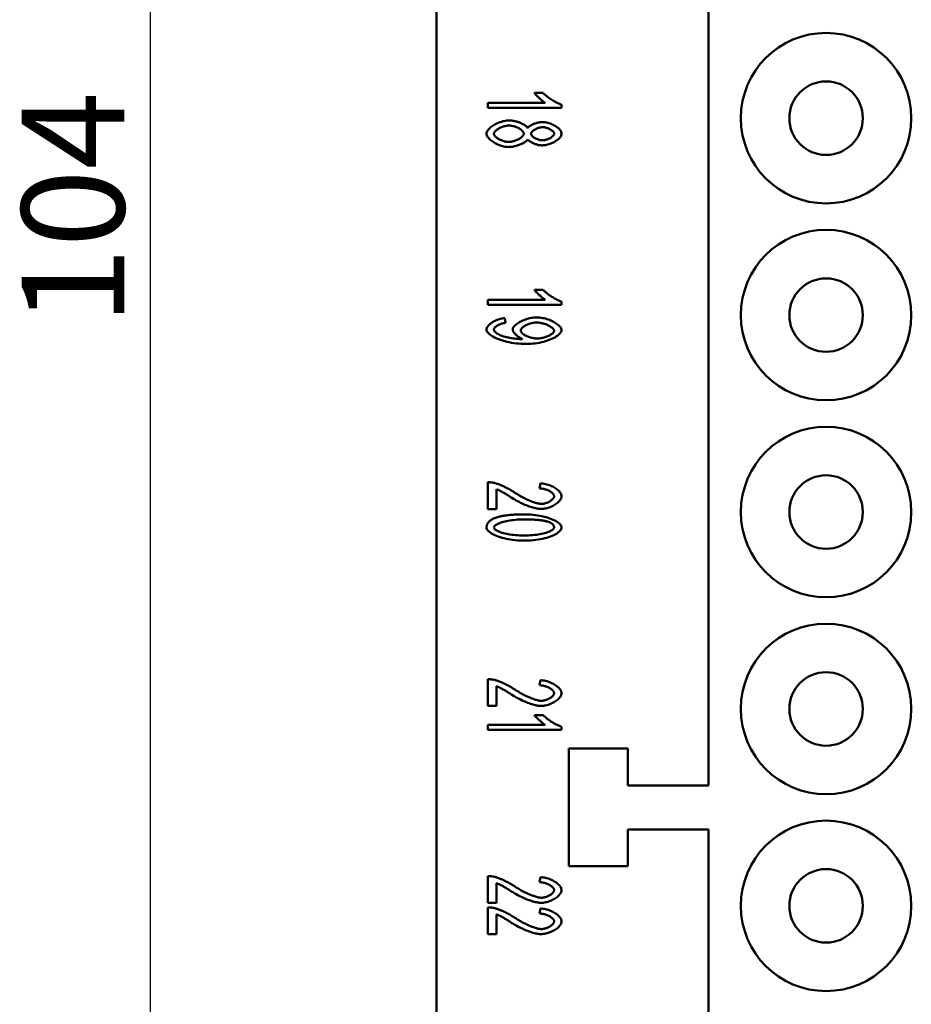
# Model space of a CAD drawing. Extents: x 0 to 210, y 0 to 297.
# Drawn here: x 141 to 171, y 96 to 130 of the extents above; entities that cross this region are included whole.
import ezdxf

# ---------------------------------------------------------------- set-up
doc = ezdxf.new("R2010")
doc.units = 0
doc.layers.add('Bemaßungen(TC_020513_DIN)', color=7, linetype='Continuous', lineweight=25)
doc.layers.add('Sichtbare Kanten(TC_020513_DIN)', color=7, linetype='Continuous', lineweight=50)
doc.styles.add('Aktuell-BSI', font='ARIAL.TTF')
doc.dimstyles.new('STANDARD-TC_020513_DIN', dxfattribs={"dimtxt": 3.5, "dimasz": 2.5, "dimexe": 2, "dimexo": 1, "dimgap": 0.8, "dimtad": 1, "dimrnd": 1e-08, "dimzin": 12, "dimtxsty": 'Aktuell-BSI', "dimcen": 0.09, "dimdle": 10, "dimclrd": 7, "dimclre": 7, "dimclrt": 7, "dimadec": 0, "dimazin": 3, "dimtfac": 1, "dimtmove": 0, "dimatfit": 3, "dimfxl": 1, "dimtolj": 1, "dimtzin": 0, "dimlwd": 25, "dimlwe": 25, "dimarcsym": 0})

# ---------------------------------------------------------------- blocks, each defined once
blk = doc.blocks.new('*D14')
at = {"layer": 'Bemaßungen(TC_020513_DIN)', "color": 7, "linetype": 'Continuous', "lineweight": 25}
for p, q in [((160.129, 175.212), (143.129, 175.212)), ((145.129, 172.712), (145.129, 73.712)), ((160.129, 71.212), (143.129, 71.212))]:
    blk.add_line(p, q, dxfattribs=at)
at = {"layer": 'Bemaßungen(TC_020513_DIN)', "color": 7, "linetype": 'Continuous'}
for points in [[(144.712, 172.712), (145.545, 172.712), (145.129, 175.212)], [(144.712, 73.712), (145.545, 73.712), (145.129, 71.212)]]:
    blk.add_solid(points, dxfattribs=at)
at = {"layer": 'Defpoints', "color": 0, "linetype": 'Continuous'}
for p in [(161.129, 175.212), (145.129, 71.212), (161.129, 71.212)]:
    blk.add_point(p, dxfattribs=at)
at = {"layer": 'Bemaßungen(TC_020513_DIN)', "color": 7, "linetype": 'Continuous', "lineweight": 25, "insert": (140.755, 119.518), "char_height": 3.5, "attachment_point": 1, "rotation": 90, "style": 'Aktuell-BSI'}
blk.add_mtext('\\A1;104', dxfattribs=at)

msp = doc.modelspace()

# ---------------------------------------------------------------- linework, layer by layer
at = {"layer": 'Sichtbare Kanten(TC_020513_DIN)'}
for p, q in [((154.879, 166.712), (154.879, 79.712)), ((164.129, 103.862), (164.129, 142.562)), ((158.205, 127.42), (158.502, 127.42)), ((156.619, 126.915), (156.619, 127.083)), ((156.619, 127.083), (158.574, 127.083)), ((159.129, 127.024), (159.129, 126.915)), ((159.129, 126.915), (156.619, 126.915)), ((158.205, 120.72), (158.502, 120.72)), ((156.619, 120.215), (156.619, 120.383)), ((156.619, 120.383), (158.574, 120.383)), ((159.129, 120.324), (159.129, 120.215)), ((159.129, 120.215), (156.619, 120.215)), ((157.198, 119.758), (157.225, 119.596)), ((156.619, 113.263), (156.619, 114.172)), ((156.915, 113.936), (156.915, 113.263)), ((158.374, 113.967), (158.407, 114.14)), ((156.915, 113.263), (156.619, 113.263)), ((156.619, 106.563), (156.619, 107.472)), ((156.915, 107.236), (156.915, 106.563)), ((158.374, 107.267), (158.407, 107.44)), ((156.915, 106.563), (156.619, 106.563)), ((158.205, 106.255), (158.502, 106.255)), ((156.619, 105.75), (156.619, 105.917)), ((156.619, 105.917), (158.574, 105.917)), ((159.129, 105.75), (156.619, 105.75)), ((159.129, 105.858), (159.129, 105.75)), ((159.379, 101.112), (159.379, 105.112)), ((159.379, 105.112), (161.379, 105.112)), ((161.379, 105.112), (161.379, 103.862)), ((161.379, 103.862), (164.129, 103.862)), ((161.379, 102.362), (161.379, 101.112)), ((164.129, 102.362), (161.379, 102.362)), ((164.129, 84.712), (164.129, 102.362)), ((161.379, 101.112), (159.379, 101.112)), ((156.619, 99.863), (156.619, 100.772)), ((156.915, 100.536), (156.915, 99.863)), ((158.374, 100.567), (158.407, 100.74)), ((156.915, 99.863), (156.619, 99.863)), ((156.619, 98.798), (156.619, 99.707)), ((158.374, 99.501), (158.407, 99.675)), ((156.915, 99.471), (156.915, 98.798)), ((156.915, 98.798), (156.619, 98.798))]:
    msp.add_line(p, q, dxfattribs=at)
at = {"layer": 'Sichtbare Kanten(TC_020513_DIN)', "flags": 128}
for points in [[(158.574, 127.083), (158.561, 127.091), (158.546, 127.101), (158.53, 127.111), (158.514, 127.123), (158.497, 127.136), (158.48, 127.15), (158.462, 127.165), (158.444, 127.18), (158.425, 127.196), (158.407, 127.212), (158.388, 127.228), (158.37, 127.245), (158.352, 127.262), (158.334, 127.278), (158.317, 127.295), (158.301, 127.311), (158.285, 127.327), (158.27, 127.343), (158.256, 127.358), (158.243, 127.372), (158.231, 127.386), (158.221, 127.398), (158.212, 127.41), (158.205, 127.42)], [(158.502, 127.42), (158.518, 127.402), (158.536, 127.383), (158.557, 127.364), (158.579, 127.345), (158.602, 127.325), (158.628, 127.305), (158.654, 127.284), (158.682, 127.264), (158.71, 127.244), (158.739, 127.224), (158.769, 127.205), (158.8, 127.185), (158.83, 127.167), (158.86, 127.148), (158.891, 127.131), (158.921, 127.114), (158.95, 127.099), (158.979, 127.084), (159.007, 127.071), (159.034, 127.058), (159.06, 127.047), (159.085, 127.038), (159.108, 127.03), (159.129, 127.024)], [(156.577, 126.033), (156.579, 126.058), (156.586, 126.084), (156.597, 126.11), (156.611, 126.136), (156.629, 126.162), (156.651, 126.189), (156.675, 126.214), (156.703, 126.24), (156.733, 126.264), (156.766, 126.289), (156.801, 126.312), (156.837, 126.334), (156.876, 126.356), (156.916, 126.376), (156.957, 126.395), (156.999, 126.412), (157.042, 126.428), (157.085, 126.442), (157.129, 126.455), (157.173, 126.465), (157.216, 126.473), (157.259, 126.479), (157.302, 126.483), (157.343, 126.484)], [(157.341, 126.311), (157.318, 126.31), (157.293, 126.308), (157.267, 126.305), (157.239, 126.3), (157.21, 126.294), (157.18, 126.286), (157.15, 126.278), (157.121, 126.268), (157.091, 126.257), (157.062, 126.245), (157.034, 126.232), (157.007, 126.218), (156.981, 126.203), (156.956, 126.188), (156.934, 126.172), (156.913, 126.156), (156.894, 126.14), (156.877, 126.123), (156.863, 126.107), (156.851, 126.09), (156.841, 126.074), (156.834, 126.059), (156.83, 126.044), (156.829, 126.031)], [(157.842, 126.037), (157.841, 126.052), (157.837, 126.067), (157.83, 126.083), (157.82, 126.099), (157.808, 126.114), (157.794, 126.13), (157.778, 126.146), (157.76, 126.161), (157.741, 126.176), (157.719, 126.191), (157.697, 126.205), (157.673, 126.219), (157.648, 126.232), (157.621, 126.244), (157.595, 126.256), (157.567, 126.266), (157.539, 126.276), (157.51, 126.285), (157.482, 126.293), (157.453, 126.299), (157.425, 126.304), (157.396, 126.308), (157.369, 126.31), (157.341, 126.311)], [(157.343, 126.484), (157.374, 126.484), (157.406, 126.482), (157.438, 126.478), (157.471, 126.474), (157.504, 126.468), (157.537, 126.461), (157.57, 126.453), (157.603, 126.444), (157.635, 126.434), (157.667, 126.424), (157.698, 126.412), (157.729, 126.4), (157.758, 126.387), (157.787, 126.374), (157.814, 126.36), (157.84, 126.345), (157.864, 126.331), (157.886, 126.316), (157.907, 126.3), (157.925, 126.285), (157.942, 126.269), (157.956, 126.253), (157.967, 126.237), (157.976, 126.221)], [(157.976, 126.221), (157.986, 126.235), (157.997, 126.248), (158.011, 126.261), (158.026, 126.274), (158.042, 126.286), (158.06, 126.299), (158.079, 126.311), (158.099, 126.323), (158.121, 126.334), (158.143, 126.345), (158.166, 126.355), (158.19, 126.365), (158.214, 126.375), (158.238, 126.383), (158.264, 126.391), (158.289, 126.399), (158.314, 126.406), (158.339, 126.412), (158.365, 126.417), (158.39, 126.421), (158.414, 126.425), (158.438, 126.427), (158.462, 126.429), (158.485, 126.429)], [(158.485, 126.429), (158.519, 126.428), (158.555, 126.425), (158.591, 126.419), (158.627, 126.412), (158.664, 126.403), (158.7, 126.393), (158.737, 126.38), (158.773, 126.367), (158.808, 126.351), (158.843, 126.335), (158.876, 126.318), (158.909, 126.299), (158.94, 126.28), (158.969, 126.259), (158.997, 126.238), (159.022, 126.217), (159.046, 126.194), (159.066, 126.172), (159.085, 126.149), (159.1, 126.126), (159.112, 126.103), (159.121, 126.08), (159.127, 126.057), (159.129, 126.035)], [(157.334, 125.581), (157.293, 125.582), (157.252, 125.586), (157.209, 125.592), (157.167, 125.601), (157.124, 125.611), (157.08, 125.623), (157.038, 125.637), (156.995, 125.653), (156.954, 125.671), (156.913, 125.69), (156.873, 125.71), (156.835, 125.731), (156.799, 125.754), (156.765, 125.777), (156.732, 125.801), (156.702, 125.826), (156.675, 125.851), (156.65, 125.877), (156.629, 125.903), (156.611, 125.929), (156.597, 125.955), (156.586, 125.981), (156.579, 126.007), (156.577, 126.033)], [(156.829, 126.031), (156.83, 126.016), (156.834, 126), (156.841, 125.984), (156.851, 125.969), (156.863, 125.953), (156.877, 125.937), (156.893, 125.921), (156.91, 125.906), (156.93, 125.891), (156.951, 125.876), (156.974, 125.861), (156.998, 125.848), (157.023, 125.834), (157.049, 125.822), (157.076, 125.81), (157.103, 125.799), (157.132, 125.79), (157.16, 125.781), (157.189, 125.773), (157.217, 125.767), (157.246, 125.761), (157.274, 125.758), (157.302, 125.755), (157.33, 125.755)], [(157.33, 125.755), (157.358, 125.755), (157.387, 125.758), (157.416, 125.762), (157.445, 125.767), (157.475, 125.774), (157.504, 125.781), (157.533, 125.79), (157.562, 125.801), (157.59, 125.812), (157.618, 125.824), (157.644, 125.836), (157.67, 125.85), (157.694, 125.864), (157.717, 125.879), (157.739, 125.894), (157.759, 125.909), (157.777, 125.925), (157.794, 125.941), (157.808, 125.957), (157.82, 125.973), (157.83, 125.989), (157.837, 126.005), (157.841, 126.021), (157.842, 126.037)], [(158.496, 126.256), (158.474, 126.255), (158.451, 126.253), (158.428, 126.25), (158.405, 126.246), (158.382, 126.241), (158.358, 126.235), (158.336, 126.228), (158.313, 126.22), (158.291, 126.211), (158.269, 126.202), (158.249, 126.192), (158.229, 126.181), (158.209, 126.17), (158.191, 126.158), (158.174, 126.146), (158.159, 126.134), (158.145, 126.121), (158.132, 126.109), (158.121, 126.096), (158.111, 126.083), (158.104, 126.069), (158.099, 126.056), (158.095, 126.044), (158.094, 126.031)], [(158.094, 126.031), (158.095, 126.019), (158.098, 126.006), (158.104, 125.993), (158.111, 125.981), (158.12, 125.968), (158.131, 125.955), (158.144, 125.943), (158.158, 125.93), (158.173, 125.918), (158.19, 125.906), (158.207, 125.895), (158.226, 125.884), (158.245, 125.873), (158.265, 125.863), (158.286, 125.854), (158.307, 125.845), (158.329, 125.838), (158.35, 125.831), (158.372, 125.825), (158.394, 125.819), (158.416, 125.815), (158.437, 125.812), (158.458, 125.81), (158.479, 125.81)], [(159.129, 126.035), (159.127, 126.012), (159.121, 125.989), (159.112, 125.966), (159.099, 125.943), (159.084, 125.92), (159.065, 125.897), (159.044, 125.874), (159.02, 125.852), (158.994, 125.83), (158.966, 125.809), (158.936, 125.788), (158.905, 125.768), (158.872, 125.75), (158.838, 125.732), (158.803, 125.715), (158.767, 125.7), (158.731, 125.686), (158.694, 125.673), (158.657, 125.663), (158.62, 125.653), (158.583, 125.646), (158.547, 125.641), (158.512, 125.638), (158.477, 125.636)], [(158.479, 125.81), (158.5, 125.81), (158.522, 125.812), (158.544, 125.815), (158.567, 125.82), (158.589, 125.825), (158.612, 125.831), (158.634, 125.838), (158.657, 125.846), (158.679, 125.855), (158.7, 125.865), (158.721, 125.875), (158.741, 125.886), (158.76, 125.897), (158.778, 125.908), (158.795, 125.92), (158.811, 125.933), (158.826, 125.945), (158.839, 125.958), (158.85, 125.97), (158.859, 125.983), (158.867, 125.996), (158.873, 126.008), (158.876, 126.021), (158.877, 126.033)], [(158.877, 126.033), (158.876, 126.045), (158.873, 126.058), (158.867, 126.07), (158.86, 126.083), (158.851, 126.096), (158.84, 126.109), (158.827, 126.121), (158.813, 126.134), (158.798, 126.146), (158.781, 126.158), (158.764, 126.17), (158.745, 126.181), (158.726, 126.191), (158.706, 126.201), (158.685, 126.211), (158.664, 126.219), (158.643, 126.227), (158.622, 126.235), (158.6, 126.241), (158.579, 126.246), (158.557, 126.25), (158.536, 126.253), (158.516, 126.255), (158.496, 126.256)], [(157.976, 125.838), (157.965, 125.823), (157.952, 125.807), (157.936, 125.791), (157.919, 125.776), (157.899, 125.76), (157.877, 125.745), (157.853, 125.73), (157.828, 125.716), (157.801, 125.702), (157.773, 125.688), (157.744, 125.675), (157.714, 125.663), (157.683, 125.651), (157.652, 125.64), (157.619, 125.629), (157.587, 125.62), (157.554, 125.611), (157.522, 125.604), (157.489, 125.597), (157.457, 125.591), (157.425, 125.587), (157.394, 125.584), (157.363, 125.582), (157.334, 125.581)], [(158.477, 125.636), (158.455, 125.637), (158.432, 125.638), (158.409, 125.641), (158.385, 125.644), (158.36, 125.649), (158.335, 125.654), (158.311, 125.66), (158.286, 125.666), (158.261, 125.674), (158.236, 125.682), (158.212, 125.69), (158.188, 125.7), (158.164, 125.709), (158.142, 125.719), (158.12, 125.73), (158.099, 125.741), (158.078, 125.753), (158.06, 125.764), (158.042, 125.776), (158.025, 125.788), (158.011, 125.801), (157.997, 125.813), (157.986, 125.826), (157.976, 125.838)], [(158.574, 120.383), (158.561, 120.391), (158.546, 120.401), (158.53, 120.411), (158.514, 120.423), (158.497, 120.436), (158.48, 120.45), (158.462, 120.465), (158.444, 120.48), (158.425, 120.496), (158.407, 120.512), (158.388, 120.528), (158.37, 120.545), (158.352, 120.562), (158.334, 120.578), (158.317, 120.595), (158.301, 120.611), (158.285, 120.627), (158.27, 120.643), (158.256, 120.658), (158.243, 120.672), (158.231, 120.686), (158.221, 120.698), (158.212, 120.71), (158.205, 120.72)], [(158.502, 120.72), (158.518, 120.702), (158.536, 120.683), (158.557, 120.664), (158.579, 120.645), (158.602, 120.625), (158.628, 120.605), (158.654, 120.584), (158.682, 120.564), (158.71, 120.544), (158.739, 120.524), (158.769, 120.505), (158.8, 120.485), (158.83, 120.467), (158.86, 120.448), (158.891, 120.431), (158.921, 120.414), (158.95, 120.399), (158.979, 120.384), (159.007, 120.371), (159.034, 120.358), (159.06, 120.347), (159.085, 120.338), (159.108, 120.33), (159.129, 120.324)], [(156.577, 119.373), (156.579, 119.393), (156.584, 119.414), (156.592, 119.434), (156.603, 119.455), (156.616, 119.476), (156.633, 119.497), (156.652, 119.518), (156.673, 119.539), (156.696, 119.559), (156.721, 119.579), (156.748, 119.599), (156.777, 119.617), (156.807, 119.635), (156.839, 119.653), (156.872, 119.669), (156.906, 119.684), (156.941, 119.698), (156.977, 119.711), (157.013, 119.723), (157.05, 119.733), (157.087, 119.742), (157.124, 119.749), (157.161, 119.754), (157.198, 119.758)], [(157.225, 119.596), (157.199, 119.593), (157.174, 119.589), (157.148, 119.584), (157.124, 119.578), (157.099, 119.571), (157.076, 119.564), (157.052, 119.556), (157.03, 119.547), (157.008, 119.538), (156.988, 119.529), (156.968, 119.519), (156.949, 119.508), (156.931, 119.497), (156.915, 119.486), (156.899, 119.475), (156.885, 119.463), (156.873, 119.451), (156.861, 119.439), (156.852, 119.427), (156.844, 119.415), (156.837, 119.404), (156.833, 119.392), (156.83, 119.38), (156.829, 119.369)], [(157.467, 119.377), (157.469, 119.398), (157.476, 119.42), (157.487, 119.443), (157.502, 119.466), (157.521, 119.488), (157.543, 119.512), (157.569, 119.534), (157.597, 119.557), (157.629, 119.58), (157.663, 119.601), (157.699, 119.623), (157.738, 119.643), (157.778, 119.663), (157.821, 119.681), (157.864, 119.699), (157.909, 119.715), (157.955, 119.73), (158.002, 119.743), (158.049, 119.754), (158.096, 119.764), (158.144, 119.772), (158.191, 119.778), (158.238, 119.781), (158.285, 119.782)], [(158.275, 119.609), (158.245, 119.608), (158.214, 119.606), (158.184, 119.602), (158.153, 119.597), (158.121, 119.59), (158.091, 119.583), (158.06, 119.574), (158.03, 119.564), (158, 119.553), (157.972, 119.542), (157.944, 119.529), (157.917, 119.516), (157.892, 119.502), (157.867, 119.488), (157.845, 119.473), (157.824, 119.458), (157.805, 119.443), (157.788, 119.427), (157.773, 119.412), (157.761, 119.396), (157.751, 119.38), (157.744, 119.365), (157.739, 119.35), (157.738, 119.335)], [(158.875, 119.331), (158.874, 119.345), (158.869, 119.36), (158.86, 119.375), (158.849, 119.39), (158.835, 119.406), (158.819, 119.422), (158.8, 119.437), (158.779, 119.453), (158.756, 119.468), (158.731, 119.483), (158.704, 119.498), (158.675, 119.512), (158.645, 119.526), (158.614, 119.539), (158.582, 119.551), (158.549, 119.562), (158.516, 119.572), (158.481, 119.581), (158.447, 119.589), (158.412, 119.596), (158.377, 119.602), (158.343, 119.606), (158.309, 119.608), (158.275, 119.609)], [(158.285, 119.782), (158.333, 119.781), (158.381, 119.777), (158.43, 119.772), (158.479, 119.763), (158.528, 119.753), (158.577, 119.741), (158.625, 119.727), (158.673, 119.712), (158.719, 119.695), (158.764, 119.677), (158.808, 119.657), (158.85, 119.636), (158.889, 119.615), (158.927, 119.592), (158.962, 119.569), (158.995, 119.546), (159.024, 119.521), (159.05, 119.497), (159.073, 119.472), (159.093, 119.448), (159.108, 119.423), (159.119, 119.399), (159.126, 119.375), (159.129, 119.352)], [(157.921, 118.881), (157.84, 118.882), (157.758, 118.886), (157.675, 118.892), (157.593, 118.9), (157.51, 118.91), (157.429, 118.923), (157.349, 118.938), (157.272, 118.955), (157.196, 118.973), (157.124, 118.994), (157.054, 119.016), (156.988, 119.04), (156.927, 119.065), (156.869, 119.091), (156.816, 119.118), (156.767, 119.146), (156.724, 119.175), (156.686, 119.204), (156.653, 119.233), (156.626, 119.262), (156.605, 119.291), (156.59, 119.319), (156.58, 119.347), (156.577, 119.373)], [(156.829, 119.369), (156.831, 119.352), (156.838, 119.334), (156.848, 119.315), (156.863, 119.296), (156.882, 119.277), (156.905, 119.257), (156.931, 119.238), (156.962, 119.219), (156.996, 119.201), (157.033, 119.183), (157.074, 119.167), (157.118, 119.15), (157.164, 119.135), (157.214, 119.121), (157.265, 119.108), (157.319, 119.096), (157.374, 119.085), (157.429, 119.075), (157.485, 119.067), (157.54, 119.06), (157.594, 119.054), (157.645, 119.05), (157.693, 119.048), (157.736, 119.047)], [(157.797, 119.049), (157.778, 119.056), (157.759, 119.064), (157.74, 119.073), (157.721, 119.084), (157.702, 119.095), (157.683, 119.107), (157.665, 119.12), (157.646, 119.134), (157.628, 119.148), (157.61, 119.163), (157.593, 119.178), (157.577, 119.193), (157.561, 119.209), (157.547, 119.225), (157.533, 119.241), (157.52, 119.257), (157.508, 119.273), (157.498, 119.289), (157.489, 119.305), (157.481, 119.32), (157.475, 119.335), (157.471, 119.349), (157.468, 119.363), (157.467, 119.377)], [(157.738, 119.335), (157.739, 119.32), (157.744, 119.305), (157.751, 119.29), (157.761, 119.275), (157.774, 119.259), (157.789, 119.244), (157.806, 119.229), (157.825, 119.214), (157.846, 119.199), (157.869, 119.185), (157.894, 119.171), (157.92, 119.158), (157.948, 119.145), (157.977, 119.133), (158.006, 119.122), (158.037, 119.111), (158.069, 119.102), (158.101, 119.093), (158.134, 119.086), (158.167, 119.08), (158.2, 119.075), (158.233, 119.071), (158.267, 119.069), (158.3, 119.068)], [(159.129, 119.352), (159.126, 119.329), (159.118, 119.304), (159.104, 119.278), (159.086, 119.251), (159.062, 119.224), (159.033, 119.196), (159, 119.169), (158.962, 119.141), (158.919, 119.114), (158.873, 119.088), (158.822, 119.062), (158.767, 119.038), (158.709, 119.015), (158.648, 118.993), (158.583, 118.973), (158.516, 118.954), (158.447, 118.938), (158.375, 118.923), (158.302, 118.91), (158.227, 118.9), (158.151, 118.892), (158.074, 118.886), (157.997, 118.882), (157.921, 118.881)], [(158.3, 119.068), (158.333, 119.069), (158.367, 119.071), (158.401, 119.075), (158.434, 119.08), (158.468, 119.086), (158.501, 119.093), (158.534, 119.102), (158.567, 119.111), (158.598, 119.122), (158.629, 119.133), (158.658, 119.145), (158.687, 119.158), (158.714, 119.171), (158.739, 119.185), (158.763, 119.199), (158.785, 119.214), (158.805, 119.228), (158.823, 119.243), (158.838, 119.258), (158.851, 119.273), (158.861, 119.288), (158.869, 119.302), (158.874, 119.317), (158.875, 119.331)], [(157.736, 119.047), (157.737, 119.047), (157.739, 119.047), (157.741, 119.047), (157.743, 119.047), (157.745, 119.047), (157.747, 119.047), (157.749, 119.047), (157.751, 119.047), (157.753, 119.047), (157.756, 119.047), (157.758, 119.047), (157.761, 119.047), (157.763, 119.047), (157.766, 119.048), (157.769, 119.048), (157.771, 119.048), (157.774, 119.048), (157.777, 119.048), (157.78, 119.048), (157.783, 119.048), (157.787, 119.048), (157.79, 119.049), (157.793, 119.049), (157.797, 119.049)], [(156.619, 114.172), (156.628, 114.172), (156.638, 114.173), (156.647, 114.172), (156.656, 114.172), (156.665, 114.172), (156.674, 114.172), (156.683, 114.172), (156.692, 114.171), (156.701, 114.171), (156.71, 114.17), (156.719, 114.169), (156.728, 114.169), (156.737, 114.168), (156.746, 114.167), (156.754, 114.166), (156.763, 114.165), (156.772, 114.164), (156.781, 114.162), (156.789, 114.161), (156.798, 114.16), (156.807, 114.158), (156.815, 114.157), (156.824, 114.155), (156.833, 114.153)], [(156.833, 114.153), (156.855, 114.148), (156.878, 114.142), (156.903, 114.135), (156.929, 114.126), (156.957, 114.117), (156.985, 114.106), (157.015, 114.095), (157.045, 114.083), (157.076, 114.07), (157.107, 114.056), (157.139, 114.042), (157.172, 114.027), (157.204, 114.012), (157.237, 113.996), (157.269, 113.979), (157.302, 113.963), (157.334, 113.945), (157.366, 113.928), (157.398, 113.91), (157.428, 113.892), (157.458, 113.874), (157.488, 113.856), (157.516, 113.838), (157.543, 113.82)], [(157.395, 113.671), (157.366, 113.69), (157.338, 113.708), (157.311, 113.725), (157.285, 113.742), (157.259, 113.758), (157.234, 113.773), (157.21, 113.788), (157.186, 113.802), (157.164, 113.815), (157.141, 113.828), (157.12, 113.84), (157.1, 113.851), (157.08, 113.861), (157.061, 113.871), (157.042, 113.881), (157.025, 113.889), (157.008, 113.897), (156.992, 113.905), (156.977, 113.912), (156.963, 113.918), (156.95, 113.923), (156.937, 113.928), (156.925, 113.932), (156.915, 113.936)], [(158.875, 113.698), (158.874, 113.713), (158.87, 113.729), (158.863, 113.744), (158.854, 113.76), (158.843, 113.776), (158.83, 113.791), (158.815, 113.807), (158.797, 113.822), (158.778, 113.837), (158.758, 113.851), (158.736, 113.865), (158.713, 113.878), (158.688, 113.891), (158.662, 113.903), (158.636, 113.914), (158.608, 113.924), (158.58, 113.933), (158.551, 113.942), (158.522, 113.949), (158.493, 113.955), (158.463, 113.96), (158.433, 113.964), (158.404, 113.966), (158.374, 113.967)], [(158.407, 114.14), (158.451, 114.137), (158.495, 114.131), (158.539, 114.124), (158.582, 114.115), (158.626, 114.103), (158.668, 114.091), (158.71, 114.076), (158.75, 114.06), (158.79, 114.043), (158.828, 114.025), (158.865, 114.005), (158.9, 113.984), (158.933, 113.963), (158.964, 113.94), (158.993, 113.917), (159.02, 113.893), (159.044, 113.869), (159.065, 113.844), (159.084, 113.819), (159.1, 113.794), (159.112, 113.769), (159.121, 113.744), (159.127, 113.719), (159.129, 113.694)], [(158.435, 113.265), (158.409, 113.266), (158.379, 113.268), (158.348, 113.272), (158.314, 113.277), (158.277, 113.283), (158.239, 113.292), (158.199, 113.301), (158.157, 113.312), (158.114, 113.325), (158.07, 113.339), (158.024, 113.355), (157.977, 113.372), (157.93, 113.39), (157.882, 113.41), (157.833, 113.432), (157.784, 113.454), (157.735, 113.478), (157.685, 113.503), (157.636, 113.529), (157.587, 113.556), (157.538, 113.583), (157.49, 113.612), (157.442, 113.641), (157.395, 113.671)], [(157.543, 113.82), (157.585, 113.792), (157.628, 113.766), (157.671, 113.739), (157.714, 113.714), (157.757, 113.69), (157.8, 113.666), (157.843, 113.644), (157.886, 113.622), (157.928, 113.601), (157.97, 113.582), (158.012, 113.563), (158.052, 113.546), (158.092, 113.529), (158.131, 113.514), (158.169, 113.501), (158.206, 113.488), (158.241, 113.477), (158.275, 113.467), (158.308, 113.459), (158.338, 113.451), (158.367, 113.446), (158.395, 113.442), (158.42, 113.44), (158.443, 113.439)], [(159.129, 113.694), (159.127, 113.669), (159.121, 113.644), (159.111, 113.619), (159.098, 113.594), (159.081, 113.568), (159.062, 113.543), (159.039, 113.519), (159.014, 113.495), (158.987, 113.471), (158.958, 113.449), (158.926, 113.427), (158.893, 113.405), (158.858, 113.385), (158.822, 113.366), (158.784, 113.349), (158.746, 113.332), (158.707, 113.318), (158.668, 113.304), (158.629, 113.293), (158.589, 113.283), (158.55, 113.276), (158.511, 113.27), (158.473, 113.267), (158.435, 113.265)], [(158.443, 113.439), (158.466, 113.439), (158.49, 113.442), (158.514, 113.445), (158.538, 113.45), (158.563, 113.456), (158.587, 113.463), (158.612, 113.471), (158.636, 113.48), (158.66, 113.49), (158.683, 113.501), (158.706, 113.512), (158.728, 113.525), (158.748, 113.538), (158.768, 113.551), (158.787, 113.565), (158.804, 113.579), (158.819, 113.594), (158.833, 113.608), (158.846, 113.623), (158.856, 113.638), (158.864, 113.653), (158.87, 113.668), (158.874, 113.683), (158.875, 113.698)], [(156.577, 112.635), (156.578, 112.651), (156.579, 112.667), (156.581, 112.683), (156.584, 112.698), (156.588, 112.714), (156.593, 112.728), (156.599, 112.743), (156.606, 112.757), (156.613, 112.771), (156.622, 112.785), (156.631, 112.799), (156.642, 112.812), (156.653, 112.825), (156.665, 112.837), (156.678, 112.85), (156.692, 112.862), (156.706, 112.873), (156.722, 112.885), (156.738, 112.896), (156.756, 112.907), (156.774, 112.917), (156.793, 112.927), (156.813, 112.937), (156.834, 112.947)], [(157.852, 112.909), (157.776, 112.908), (157.702, 112.906), (157.631, 112.902), (157.562, 112.897), (157.495, 112.89), (157.432, 112.882), (157.371, 112.874), (157.312, 112.864), (157.257, 112.853), (157.205, 112.841), (157.155, 112.829), (157.109, 112.815), (157.066, 112.802), (157.026, 112.787), (156.99, 112.773), (156.957, 112.757), (156.928, 112.742), (156.902, 112.727), (156.88, 112.711), (156.862, 112.695), (156.847, 112.68), (156.837, 112.664), (156.831, 112.649), (156.829, 112.635)], [(156.834, 112.947), (156.861, 112.958), (156.89, 112.969), (156.919, 112.979), (156.95, 112.988), (156.982, 112.998), (157.016, 113.006), (157.051, 113.015), (157.087, 113.022), (157.125, 113.03), (157.164, 113.036), (157.204, 113.043), (157.246, 113.049), (157.289, 113.054), (157.334, 113.059), (157.379, 113.063), (157.426, 113.067), (157.475, 113.071), (157.525, 113.074), (157.576, 113.077), (157.628, 113.079), (157.682, 113.08), (157.738, 113.081), (157.794, 113.082), (157.852, 113.082)], [(157.852, 113.082), (157.927, 113.081), (158.003, 113.078), (158.08, 113.073), (158.158, 113.066), (158.235, 113.057), (158.312, 113.045), (158.387, 113.032), (158.461, 113.018), (158.533, 113.001), (158.602, 112.983), (158.668, 112.963), (158.731, 112.942), (158.791, 112.92), (158.846, 112.896), (158.898, 112.872), (158.944, 112.847), (158.986, 112.821), (159.023, 112.794), (159.055, 112.767), (159.081, 112.74), (159.102, 112.713), (159.117, 112.686), (159.126, 112.66), (159.129, 112.635)], [(158.696, 112.823), (158.676, 112.83), (158.655, 112.837), (158.633, 112.843), (158.609, 112.849), (158.584, 112.855), (158.558, 112.861), (158.53, 112.866), (158.501, 112.871), (158.47, 112.876), (158.438, 112.88), (158.405, 112.884), (158.371, 112.888), (158.335, 112.891), (158.298, 112.894), (158.259, 112.897), (158.219, 112.899), (158.178, 112.902), (158.136, 112.904), (158.092, 112.905), (158.046, 112.907), (158, 112.908), (157.952, 112.908), (157.903, 112.909), (157.852, 112.909)], [(157.852, 112.189), (157.778, 112.19), (157.702, 112.193), (157.625, 112.198), (157.548, 112.205), (157.471, 112.214), (157.395, 112.225), (157.319, 112.238), (157.246, 112.253), (157.174, 112.269), (157.105, 112.287), (157.039, 112.307), (156.976, 112.328), (156.916, 112.35), (156.861, 112.374), (156.809, 112.398), (156.762, 112.424), (156.72, 112.45), (156.683, 112.476), (156.651, 112.503), (156.625, 112.53), (156.604, 112.557), (156.589, 112.583), (156.58, 112.609), (156.577, 112.635)], [(156.829, 112.635), (156.831, 112.62), (156.837, 112.605), (156.847, 112.59), (156.862, 112.575), (156.88, 112.559), (156.902, 112.544), (156.928, 112.528), (156.957, 112.513), (156.99, 112.498), (157.027, 112.484), (157.066, 112.469), (157.11, 112.456), (157.156, 112.442), (157.205, 112.43), (157.258, 112.418), (157.313, 112.407), (157.371, 112.398), (157.432, 112.389), (157.496, 112.381), (157.563, 112.374), (157.631, 112.369), (157.703, 112.365), (157.776, 112.363), (157.852, 112.362)], [(157.852, 112.362), (157.928, 112.363), (158.002, 112.365), (158.073, 112.369), (158.142, 112.374), (158.209, 112.381), (158.272, 112.389), (158.333, 112.398), (158.392, 112.407), (158.447, 112.418), (158.5, 112.43), (158.549, 112.443), (158.595, 112.456), (158.638, 112.47), (158.678, 112.484), (158.714, 112.499), (158.747, 112.514), (158.776, 112.529), (158.802, 112.545), (158.824, 112.56), (158.842, 112.576), (158.857, 112.591), (158.867, 112.607), (158.873, 112.622), (158.875, 112.637)], [(159.129, 112.635), (159.126, 112.611), (159.118, 112.586), (159.104, 112.56), (159.085, 112.533), (159.06, 112.505), (159.03, 112.478), (158.996, 112.451), (158.956, 112.424), (158.912, 112.399), (158.862, 112.374), (158.809, 112.35), (158.751, 112.327), (158.689, 112.306), (158.623, 112.287), (158.554, 112.269), (158.482, 112.252), (158.407, 112.238), (158.33, 112.225), (158.252, 112.214), (158.172, 112.205), (158.091, 112.198), (158.01, 112.193), (157.93, 112.19), (157.852, 112.189)], [(158.875, 112.637), (158.875, 112.646), (158.874, 112.656), (158.872, 112.665), (158.87, 112.674), (158.867, 112.683), (158.864, 112.692), (158.86, 112.7), (158.855, 112.709), (158.85, 112.717), (158.844, 112.725), (158.838, 112.733), (158.83, 112.741), (158.823, 112.749), (158.814, 112.757), (158.805, 112.764), (158.796, 112.771), (158.785, 112.778), (158.775, 112.785), (158.763, 112.792), (158.751, 112.799), (158.738, 112.805), (158.725, 112.811), (158.711, 112.817), (158.696, 112.823)], [(156.619, 107.472), (156.628, 107.472), (156.638, 107.473), (156.647, 107.472), (156.656, 107.472), (156.665, 107.472), (156.674, 107.472), (156.683, 107.472), (156.692, 107.471), (156.701, 107.471), (156.71, 107.47), (156.719, 107.469), (156.728, 107.469), (156.737, 107.468), (156.746, 107.467), (156.754, 107.466), (156.763, 107.465), (156.772, 107.464), (156.781, 107.462), (156.789, 107.461), (156.798, 107.46), (156.807, 107.458), (156.815, 107.457), (156.824, 107.455), (156.833, 107.453)], [(156.833, 107.453), (156.855, 107.448), (156.878, 107.442), (156.903, 107.435), (156.929, 107.426), (156.957, 107.417), (156.985, 107.406), (157.015, 107.395), (157.045, 107.383), (157.076, 107.37), (157.107, 107.356), (157.139, 107.342), (157.172, 107.327), (157.204, 107.312), (157.237, 107.296), (157.269, 107.279), (157.302, 107.263), (157.334, 107.245), (157.366, 107.228), (157.398, 107.21), (157.428, 107.192), (157.458, 107.174), (157.488, 107.156), (157.516, 107.138), (157.543, 107.12)], [(157.395, 106.971), (157.366, 106.99), (157.338, 107.008), (157.311, 107.025), (157.285, 107.042), (157.259, 107.058), (157.234, 107.073), (157.21, 107.088), (157.186, 107.102), (157.164, 107.115), (157.141, 107.128), (157.12, 107.14), (157.1, 107.151), (157.08, 107.161), (157.061, 107.171), (157.042, 107.181), (157.025, 107.189), (157.008, 107.197), (156.992, 107.205), (156.977, 107.212), (156.963, 107.218), (156.95, 107.223), (156.937, 107.228), (156.925, 107.232), (156.915, 107.236)], [(158.875, 106.998), (158.874, 107.013), (158.87, 107.029), (158.863, 107.044), (158.854, 107.06), (158.843, 107.076), (158.83, 107.091), (158.815, 107.107), (158.797, 107.122), (158.778, 107.137), (158.758, 107.151), (158.736, 107.165), (158.713, 107.178), (158.688, 107.191), (158.662, 107.203), (158.636, 107.214), (158.608, 107.224), (158.58, 107.233), (158.551, 107.242), (158.522, 107.249), (158.493, 107.255), (158.463, 107.26), (158.433, 107.264), (158.404, 107.266), (158.374, 107.267)], [(158.407, 107.44), (158.451, 107.437), (158.495, 107.431), (158.539, 107.424), (158.582, 107.415), (158.626, 107.403), (158.668, 107.391), (158.71, 107.376), (158.75, 107.36), (158.79, 107.343), (158.828, 107.325), (158.865, 107.305), (158.9, 107.284), (158.933, 107.263), (158.964, 107.24), (158.993, 107.217), (159.02, 107.193), (159.044, 107.169), (159.065, 107.144), (159.084, 107.119), (159.1, 107.094), (159.112, 107.069), (159.121, 107.044), (159.127, 107.019), (159.129, 106.994)], [(158.435, 106.565), (158.409, 106.566), (158.379, 106.568), (158.348, 106.572), (158.314, 106.577), (158.277, 106.583), (158.239, 106.592), (158.199, 106.601), (158.157, 106.612), (158.114, 106.625), (158.07, 106.639), (158.024, 106.655), (157.977, 106.672), (157.93, 106.69), (157.882, 106.71), (157.833, 106.732), (157.784, 106.754), (157.735, 106.778), (157.685, 106.803), (157.636, 106.829), (157.587, 106.856), (157.538, 106.883), (157.49, 106.912), (157.442, 106.941), (157.395, 106.971)], [(157.543, 107.12), (157.585, 107.092), (157.628, 107.066), (157.671, 107.039), (157.714, 107.014), (157.757, 106.99), (157.8, 106.966), (157.843, 106.944), (157.886, 106.922), (157.928, 106.901), (157.97, 106.882), (158.012, 106.863), (158.052, 106.846), (158.092, 106.829), (158.131, 106.814), (158.169, 106.801), (158.206, 106.788), (158.241, 106.777), (158.275, 106.767), (158.308, 106.759), (158.338, 106.751), (158.367, 106.746), (158.395, 106.742), (158.42, 106.74), (158.443, 106.739)], [(159.129, 106.994), (159.127, 106.969), (159.121, 106.944), (159.111, 106.919), (159.098, 106.894), (159.081, 106.868), (159.062, 106.843), (159.039, 106.819), (159.014, 106.795), (158.987, 106.771), (158.958, 106.749), (158.926, 106.727), (158.893, 106.705), (158.858, 106.685), (158.822, 106.666), (158.784, 106.649), (158.746, 106.632), (158.707, 106.618), (158.668, 106.604), (158.629, 106.593), (158.589, 106.583), (158.55, 106.576), (158.511, 106.57), (158.473, 106.567), (158.435, 106.565)], [(158.443, 106.739), (158.466, 106.739), (158.49, 106.742), (158.514, 106.745), (158.538, 106.75), (158.563, 106.756), (158.587, 106.763), (158.612, 106.771), (158.636, 106.78), (158.66, 106.79), (158.683, 106.801), (158.706, 106.812), (158.728, 106.825), (158.748, 106.838), (158.768, 106.851), (158.787, 106.865), (158.804, 106.879), (158.819, 106.894), (158.833, 106.908), (158.846, 106.923), (158.856, 106.938), (158.864, 106.953), (158.87, 106.968), (158.874, 106.983), (158.875, 106.998)], [(158.574, 105.917), (158.561, 105.926), (158.546, 105.935), (158.53, 105.946), (158.514, 105.958), (158.497, 105.971), (158.48, 105.985), (158.462, 105.999), (158.444, 106.015), (158.425, 106.03), (158.407, 106.047), (158.388, 106.063), (158.37, 106.08), (158.352, 106.096), (158.334, 106.113), (158.317, 106.13), (158.301, 106.146), (158.285, 106.162), (158.27, 106.178), (158.256, 106.193), (158.243, 106.207), (158.231, 106.22), (158.221, 106.233), (158.212, 106.244), (158.205, 106.255)], [(158.502, 106.255), (158.518, 106.237), (158.536, 106.218), (158.557, 106.199), (158.579, 106.179), (158.602, 106.16), (158.628, 106.14), (158.654, 106.119), (158.682, 106.099), (158.71, 106.079), (158.739, 106.059), (158.769, 106.039), (158.8, 106.02), (158.83, 106.001), (158.86, 105.983), (158.891, 105.966), (158.921, 105.949), (158.95, 105.934), (158.979, 105.919), (159.007, 105.905), (159.034, 105.893), (159.06, 105.882), (159.085, 105.873), (159.108, 105.865), (159.129, 105.858)], [(156.619, 100.772), (156.628, 100.772), (156.638, 100.773), (156.647, 100.772), (156.656, 100.772), (156.665, 100.772), (156.674, 100.772), (156.683, 100.772), (156.692, 100.771), (156.701, 100.771), (156.71, 100.77), (156.719, 100.769), (156.728, 100.769), (156.737, 100.768), (156.746, 100.767), (156.754, 100.766), (156.763, 100.765), (156.772, 100.764), (156.781, 100.762), (156.789, 100.761), (156.798, 100.76), (156.807, 100.758), (156.815, 100.757), (156.824, 100.755), (156.833, 100.753)], [(156.833, 100.753), (156.855, 100.748), (156.878, 100.742), (156.903, 100.735), (156.929, 100.726), (156.957, 100.717), (156.985, 100.706), (157.015, 100.695), (157.045, 100.683), (157.076, 100.67), (157.107, 100.656), (157.139, 100.642), (157.172, 100.627), (157.204, 100.612), (157.237, 100.596), (157.269, 100.579), (157.302, 100.563), (157.334, 100.545), (157.366, 100.528), (157.398, 100.51), (157.428, 100.492), (157.458, 100.474), (157.488, 100.456), (157.516, 100.438), (157.543, 100.42)], [(157.395, 100.271), (157.366, 100.29), (157.338, 100.308), (157.311, 100.325), (157.285, 100.342), (157.259, 100.358), (157.234, 100.373), (157.21, 100.388), (157.186, 100.402), (157.164, 100.415), (157.141, 100.428), (157.12, 100.44), (157.1, 100.451), (157.08, 100.461), (157.061, 100.471), (157.042, 100.481), (157.025, 100.489), (157.008, 100.497), (156.992, 100.505), (156.977, 100.512), (156.963, 100.518), (156.95, 100.523), (156.937, 100.528), (156.925, 100.532), (156.915, 100.536)], [(158.875, 100.298), (158.874, 100.313), (158.87, 100.329), (158.863, 100.344), (158.854, 100.36), (158.843, 100.376), (158.83, 100.391), (158.815, 100.407), (158.797, 100.422), (158.778, 100.437), (158.758, 100.451), (158.736, 100.465), (158.713, 100.478), (158.688, 100.491), (158.662, 100.503), (158.636, 100.514), (158.608, 100.524), (158.58, 100.533), (158.551, 100.542), (158.522, 100.549), (158.493, 100.555), (158.463, 100.56), (158.433, 100.564), (158.404, 100.566), (158.374, 100.567)], [(158.407, 100.74), (158.451, 100.737), (158.495, 100.731), (158.539, 100.724), (158.582, 100.715), (158.626, 100.703), (158.668, 100.691), (158.71, 100.676), (158.75, 100.66), (158.79, 100.643), (158.828, 100.625), (158.865, 100.605), (158.9, 100.584), (158.933, 100.563), (158.964, 100.54), (158.993, 100.517), (159.02, 100.493), (159.044, 100.469), (159.065, 100.444), (159.084, 100.419), (159.1, 100.394), (159.112, 100.369), (159.121, 100.344), (159.127, 100.319), (159.129, 100.294)], [(158.435, 99.865), (158.409, 99.866), (158.379, 99.868), (158.348, 99.872), (158.314, 99.877), (158.277, 99.883), (158.239, 99.892), (158.199, 99.901), (158.157, 99.912), (158.114, 99.925), (158.07, 99.939), (158.024, 99.955), (157.977, 99.972), (157.93, 99.99), (157.882, 100.01), (157.833, 100.032), (157.784, 100.054), (157.735, 100.078), (157.685, 100.103), (157.636, 100.129), (157.587, 100.156), (157.538, 100.183), (157.49, 100.212), (157.442, 100.241), (157.395, 100.271)], [(157.543, 100.42), (157.585, 100.392), (157.628, 100.366), (157.671, 100.339), (157.714, 100.314), (157.757, 100.29), (157.8, 100.266), (157.843, 100.244), (157.886, 100.222), (157.928, 100.201), (157.97, 100.182), (158.012, 100.163), (158.052, 100.146), (158.092, 100.129), (158.131, 100.114), (158.169, 100.101), (158.206, 100.088), (158.241, 100.077), (158.275, 100.067), (158.308, 100.059), (158.338, 100.052), (158.367, 100.046), (158.395, 100.042), (158.42, 100.04), (158.443, 100.039)], [(159.129, 100.294), (159.127, 100.269), (159.121, 100.244), (159.111, 100.219), (159.098, 100.194), (159.081, 100.168), (159.062, 100.143), (159.039, 100.119), (159.014, 100.095), (158.987, 100.071), (158.958, 100.049), (158.926, 100.027), (158.893, 100.005), (158.858, 99.985), (158.822, 99.966), (158.784, 99.949), (158.746, 99.932), (158.707, 99.918), (158.668, 99.904), (158.629, 99.893), (158.589, 99.883), (158.55, 99.876), (158.511, 99.87), (158.473, 99.867), (158.435, 99.865)], [(158.443, 100.039), (158.466, 100.039), (158.49, 100.042), (158.514, 100.045), (158.538, 100.05), (158.563, 100.056), (158.587, 100.063), (158.612, 100.071), (158.636, 100.08), (158.66, 100.09), (158.683, 100.101), (158.706, 100.112), (158.728, 100.125), (158.748, 100.138), (158.768, 100.151), (158.787, 100.165), (158.804, 100.179), (158.819, 100.194), (158.833, 100.208), (158.846, 100.223), (158.856, 100.238), (158.864, 100.253), (158.87, 100.268), (158.874, 100.283), (158.875, 100.298)], [(156.619, 99.707), (156.628, 99.707), (156.638, 99.707), (156.647, 99.707), (156.656, 99.707), (156.665, 99.707), (156.674, 99.707), (156.683, 99.706), (156.692, 99.706), (156.701, 99.705), (156.71, 99.705), (156.719, 99.704), (156.728, 99.703), (156.737, 99.703), (156.746, 99.702), (156.754, 99.701), (156.763, 99.7), (156.772, 99.698), (156.781, 99.697), (156.789, 99.696), (156.798, 99.694), (156.807, 99.693), (156.815, 99.691), (156.824, 99.69), (156.833, 99.688)], [(156.833, 99.688), (156.855, 99.683), (156.878, 99.677), (156.903, 99.669), (156.929, 99.661), (156.957, 99.652), (156.985, 99.641), (157.015, 99.63), (157.045, 99.618), (157.076, 99.605), (157.107, 99.591), (157.139, 99.577), (157.172, 99.562), (157.204, 99.547), (157.237, 99.531), (157.269, 99.514), (157.302, 99.497), (157.334, 99.48), (157.366, 99.463), (157.398, 99.445), (157.428, 99.427), (157.458, 99.409), (157.488, 99.391), (157.516, 99.373), (157.543, 99.355)], [(158.875, 99.233), (158.874, 99.248), (158.87, 99.264), (158.863, 99.279), (158.854, 99.295), (158.843, 99.311), (158.83, 99.326), (158.815, 99.342), (158.797, 99.357), (158.778, 99.371), (158.758, 99.386), (158.736, 99.4), (158.713, 99.413), (158.688, 99.425), (158.662, 99.437), (158.636, 99.449), (158.608, 99.459), (158.58, 99.468), (158.551, 99.477), (158.522, 99.484), (158.493, 99.49), (158.463, 99.495), (158.433, 99.498), (158.404, 99.501), (158.374, 99.501)], [(158.407, 99.675), (158.451, 99.672), (158.495, 99.666), (158.539, 99.659), (158.582, 99.649), (158.626, 99.638), (158.668, 99.625), (158.71, 99.611), (158.75, 99.595), (158.79, 99.578), (158.828, 99.559), (158.865, 99.54), (158.9, 99.519), (158.933, 99.497), (158.964, 99.475), (158.993, 99.452), (159.02, 99.428), (159.044, 99.404), (159.065, 99.379), (159.084, 99.354), (159.1, 99.329), (159.112, 99.304), (159.121, 99.279), (159.127, 99.254), (159.129, 99.229)], [(157.395, 99.206), (157.366, 99.225), (157.338, 99.243), (157.311, 99.26), (157.285, 99.277), (157.259, 99.293), (157.234, 99.308), (157.21, 99.323), (157.186, 99.337), (157.164, 99.35), (157.141, 99.362), (157.12, 99.374), (157.1, 99.386), (157.08, 99.396), (157.061, 99.406), (157.042, 99.416), (157.025, 99.424), (157.008, 99.432), (156.992, 99.44), (156.977, 99.446), (156.963, 99.453), (156.95, 99.458), (156.937, 99.463), (156.925, 99.467), (156.915, 99.471)], [(158.435, 98.8), (158.409, 98.801), (158.379, 98.803), (158.348, 98.807), (158.314, 98.812), (158.277, 98.818), (158.239, 98.826), (158.199, 98.836), (158.157, 98.847), (158.114, 98.86), (158.07, 98.874), (158.024, 98.89), (157.977, 98.907), (157.93, 98.925), (157.882, 98.945), (157.833, 98.966), (157.784, 98.989), (157.735, 99.013), (157.685, 99.038), (157.636, 99.063), (157.587, 99.09), (157.538, 99.118), (157.49, 99.147), (157.442, 99.176), (157.395, 99.206)], [(157.543, 99.355), (157.585, 99.327), (157.628, 99.3), (157.671, 99.274), (157.714, 99.249), (157.757, 99.225), (157.8, 99.201), (157.843, 99.178), (157.886, 99.157), (157.928, 99.136), (157.97, 99.117), (158.012, 99.098), (158.052, 99.081), (158.092, 99.064), (158.131, 99.049), (158.169, 99.035), (158.206, 99.023), (158.241, 99.012), (158.275, 99.002), (158.308, 98.993), (158.338, 98.986), (158.367, 98.981), (158.395, 98.977), (158.42, 98.974), (158.443, 98.974)], [(159.129, 99.229), (159.127, 99.204), (159.121, 99.179), (159.111, 99.154), (159.098, 99.128), (159.081, 99.103), (159.062, 99.078), (159.039, 99.054), (159.014, 99.03), (158.987, 99.006), (158.958, 98.983), (158.926, 98.961), (158.893, 98.94), (158.858, 98.92), (158.822, 98.901), (158.784, 98.884), (158.746, 98.867), (158.707, 98.853), (158.668, 98.839), (158.629, 98.828), (158.589, 98.818), (158.55, 98.81), (158.511, 98.805), (158.473, 98.801), (158.435, 98.8)], [(158.443, 98.974), (158.466, 98.974), (158.49, 98.976), (158.514, 98.98), (158.538, 98.985), (158.563, 98.991), (158.587, 98.998), (158.612, 99.006), (158.636, 99.015), (158.66, 99.025), (158.683, 99.036), (158.706, 99.047), (158.728, 99.06), (158.748, 99.072), (158.768, 99.086), (158.787, 99.1), (158.804, 99.114), (158.819, 99.128), (158.833, 99.143), (158.846, 99.158), (158.856, 99.173), (158.864, 99.188), (158.87, 99.203), (158.874, 99.218), (158.875, 99.233)]]:
    msp.add_lwpolyline(points, dxfattribs=at)
at = {"layer": 'Sichtbare Kanten(TC_020513_DIN)'}
for centre, radius in [((168.129, 126.562), 2.9), ((168.129, 126.562), 1.25), ((168.129, 119.862), 2.9), ((168.129, 119.862), 1.25), ((168.129, 113.162), 2.9), ((168.129, 113.162), 1.25), ((168.129, 106.462), 2.9), ((168.129, 106.462), 1.25), ((168.129, 99.762), 2.9), ((168.129, 99.762), 1.25)]:
    msp.add_circle(centre, radius, dxfattribs=at)

# ---------------------------------------------------------------- dimensions: what is measured, and where the dimension line sits
at = {"layer": 'Bemaßungen(TC_020513_DIN)', "color": 7, "linetype": 'Continuous', "lineweight": 25}
dim = msp.add_linear_dim(base=(145.129, 71.212), p1=(161.129, 175.212), p2=(161.129, 71.212), angle=90, dimstyle='STANDARD-TC_020513_DIN', override={"dimdec": 2, "dimtp": 0, "dimtm": 0, "dimtdec": 2}, dxfattribs=at)
dim.commit()
dim.dimension.update_dxf_attribs({"geometry": '*D14', "text_midpoint": (145.129, 123.212), "dimtype": 160})

doc.saveas('drawing.dxf')
